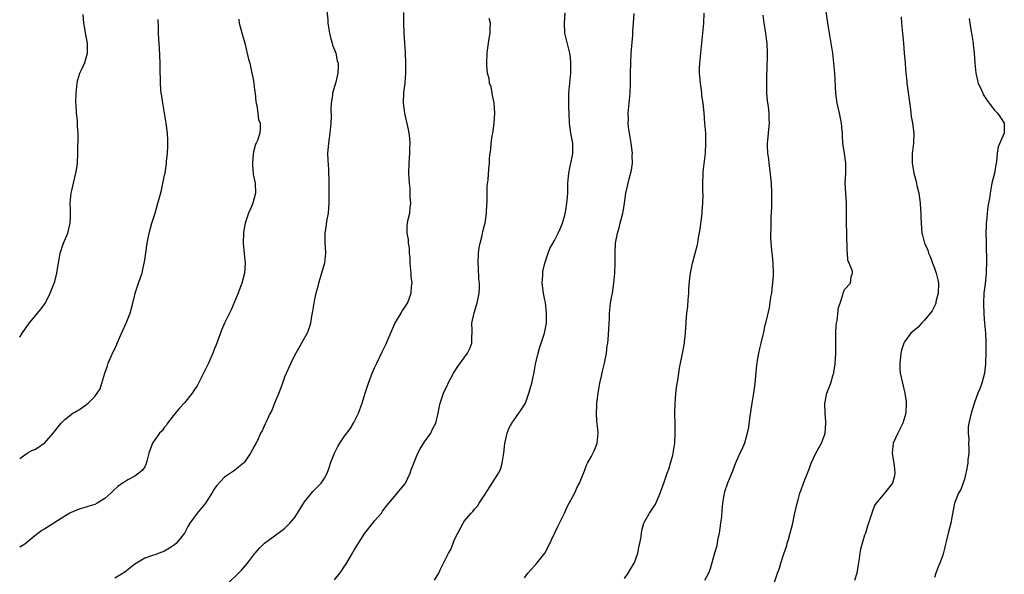
# Model space of a CAD drawing. Units: inches. Extents: x 2616000 to 2619000, y 1482000 to 1485000.
# Drawn here: x 2616000 to 2616197, y 1482189 to 1482300 of the extents above; entities that cross this region are included whole.
import ezdxf

# ---------------------------------------------------------------- set-up
doc = ezdxf.new("R2010")
doc.units = ezdxf.units.IN
doc.header["$MEASUREMENT"] = 0
doc.layers.add('LD26161482_10ft', color=120, linetype='Continuous')

msp = doc.modelspace()

# ---------------------------------------------------------------- linework, layer by layer
at = {"layer": 'LD26161482_10ft'}
for points, elevation in [([(2616150.93, 1482187), (2616151.57, 1482189), (2616151.99, 1482190.01), (2616152.27, 1482191), (2616152.87, 1482192.87), (2616153.46, 1482194.54), (2616153.55, 1482195), (2616153.76, 1482195.76), (2616154.14, 1482197), (2616154.65, 1482199), (2616155, 1482200.76), (2616155.51, 1482203), (2616155.7, 1482203.7), (2616156.08, 1482205), (2616156.33, 1482205.67), (2616156.8, 1482207), (2616157.99, 1482210.01), (2616158.34, 1482211), (2616159.28, 1482213), (2616159.89, 1482214.11), (2616160.36, 1482215), (2616161, 1482216.6), (2616161.12, 1482217), (2616161.27, 1482219), (2616161.28, 1482219.28), (2616161.14, 1482221), (2616161.05, 1482222.95), (2616161.44, 1482225), (2616162.24, 1482227), (2616162.75, 1482228.75), (2616162.84, 1482229), (2616162.87, 1482229.13), (2616163.1, 1482230.9), (2616163.23, 1482233), (2616163.25, 1482234.75), (2616163.28, 1482235.28), (2616163.27, 1482237), (2616163.35, 1482238.65), (2616163.4, 1482239), (2616163.54, 1482239.54), (2616163.82, 1482242.18), (2616164.12, 1482243), (2616164.67, 1482244.67), (2616164.79, 1482245.21), (2616165, 1482245.78), (2616166.21, 1482247), (2616166.31, 1482248.31), (2616166.58, 1482249), (2616166.59, 1482249.41), (2616165.94, 1482251), (2616165.65, 1482251.65), (2616165.62, 1482253), (2616165.52, 1482253.52), (2616165.52, 1482255), (2616165.47, 1482255.47), (2616165.44, 1482257), (2616165.37, 1482259), (2616165.37, 1482263), (2616165.23, 1482265), (2616165.15, 1482267), (2616165.23, 1482269), (2616165.23, 1482271), (2616165, 1482272.95), (2616164.67, 1482275), (2616164.57, 1482276.57), (2616164.57, 1482277), (2616164.55, 1482277.45), (2616164.41, 1482279), (2616164.02, 1482281), (2616163.55, 1482283), (2616163.26, 1482285), (2616163.07, 1482289), (2616162.89, 1482291), (2616162.64, 1482293), (2616161.96, 1482297), (2616161.77, 1482298.23), (2616161.09, 1482303.09)], 8710), ([(2616061.46, 1482301.46), (2616061.66, 1482299.66), (2616061.66, 1482299), (2616061.94, 1482297), (2616062.14, 1482296.14), (2616062.53, 1482295), (2616062.6, 1482294.6), (2616063, 1482293.69), (2616063.25, 1482293), (2616063.51, 1482291.51), (2616063.7, 1482291), (2616063.72, 1482290.28), (2616063.65, 1482289), (2616063.22, 1482287.22), (2616062.59, 1482285), (2616062.58, 1482284.58), (2616062.32, 1482283), (2616062.24, 1482281.76), (2616062.28, 1482280.28), (2616062.22, 1482279), (2616062.03, 1482277), (2616061.74, 1482275), (2616061.69, 1482274.31), (2616061.58, 1482273), (2616061.63, 1482271.63), (2616061.74, 1482269.74), (2616061.79, 1482269), (2616061.83, 1482267.83), (2616061.84, 1482267), (2616061.82, 1482266.18), (2616061.85, 1482263.85), (2616061.83, 1482263), (2616061.68, 1482261), (2616061.39, 1482259.39), (2616061.32, 1482258.68), (2616061.01, 1482257), (2616061.03, 1482255), (2616061.19, 1482253.19), (2616061.19, 1482253), (2616060.96, 1482251), (2616060.51, 1482249.49), (2616060.39, 1482249), (2616060.1, 1482248.1), (2616059.78, 1482247), (2616059.64, 1482246.36), (2616059.24, 1482245), (2616059, 1482243.79), (2616058.82, 1482243), (2616058.6, 1482241.4), (2616058.4, 1482240.4), (2616058.18, 1482239), (2616057.92, 1482238.08), (2616057.49, 1482237), (2616057, 1482236.07), (2616055.22, 1482233), (2616055, 1482232.57), (2616054.24, 1482231), (2616053.58, 1482229.58), (2616053, 1482228.25), (2616052.58, 1482227), (2616051.87, 1482225), (2616051, 1482223), (2616050.44, 1482221.56), (2616050.11, 1482221), (2616049.29, 1482219.29), (2616049.13, 1482218.87), (2616048.49, 1482217.51), (2616048.2, 1482217), (2616047.54, 1482215.54), (2616047.26, 1482215), (2616047.15, 1482214.85), (2616047, 1482214.51), (2616046.2, 1482213), (2616045, 1482211.24), (2616044.75, 1482211), (2616043.79, 1482210.21), (2616043, 1482209.59), (2616041, 1482208.22), (2616039.44, 1482206.56), (2616039, 1482205.94), (2616038.44, 1482205), (2616037.15, 1482203), (2616035.5, 1482201), (2616034.05, 1482199), (2616033.66, 1482198.34), (2616032.96, 1482197.04), (2616031.34, 1482195), (2616031, 1482194.66), (2616029.97, 1482194.03), (2616029, 1482193.4), (2616027.91, 1482193), (2616027, 1482192.71), (2616026.54, 1482192.54), (2616025, 1482192.03), (2616023, 1482190.84), (2616021, 1482189.2), (2616020.73, 1482189), (2616019, 1482188)], 8780), ([(2616041.72, 1482187), (2616043.75, 1482189), (2616044.35, 1482189.65), (2616045.55, 1482191), (2616047, 1482192.87), (2616047.12, 1482193), (2616047.96, 1482194.04), (2616049, 1482195.04), (2616052.42, 1482197.58), (2616053, 1482197.98), (2616054.02, 1482199), (2616055, 1482200.1), (2616055.59, 1482201), (2616056.08, 1482201.91), (2616057, 1482203.3), (2616058.62, 1482205.38), (2616059, 1482205.71), (2616060.28, 1482207), (2616061, 1482208.01), (2616061.48, 1482209), (2616061.91, 1482210.08), (2616062.17, 1482211), (2616062.96, 1482213), (2616063.65, 1482214.35), (2616064.06, 1482215), (2616065, 1482216.39), (2616066.08, 1482217.92), (2616066.78, 1482219), (2616067, 1482219.39), (2616067.78, 1482221), (2616068.48, 1482223), (2616069.1, 1482225), (2616069.78, 1482227), (2616070.53, 1482229), (2616071, 1482230.08), (2616071.42, 1482231), (2616072.59, 1482233.41), (2616073.23, 1482234.77), (2616074.42, 1482237.58), (2616075.07, 1482238.93), (2616076.3, 1482241), (2616076.54, 1482241.46), (2616077, 1482242.07), (2616077.59, 1482243), (2616077.9, 1482243.9), (2616078.34, 1482245), (2616078.38, 1482246.38), (2616078.48, 1482247), (2616078.33, 1482248.33), (2616078.31, 1482249), (2616078.13, 1482251), (2616078.11, 1482252.11), (2616077.99, 1482253), (2616077.99, 1482253.99), (2616077.77, 1482255), (2616077.76, 1482255.76), (2616077.49, 1482257), (2616077.54, 1482258.46), (2616077.6, 1482259), (2616077.73, 1482259.73), (2616078.01, 1482261), (2616078.09, 1482262.09), (2616078.21, 1482263), (2616078.14, 1482264.14), (2616078.14, 1482265), (2616078.08, 1482265.92), (2616077.97, 1482267), (2616077.86, 1482269), (2616077.9, 1482271), (2616077.99, 1482271.99), (2616078.05, 1482273), (2616078.05, 1482273.95), (2616078.1, 1482275), (2616078.03, 1482276.03), (2616077.9, 1482277), (2616077.77, 1482277.77), (2616077.04, 1482281), (2616076.79, 1482283), (2616076.86, 1482285.14), (2616077.09, 1482287), (2616077.12, 1482287.12), (2616077.27, 1482289), (2616077.24, 1482290.76), (2616077.27, 1482291), (2616077.17, 1482293), (2616077.15, 1482293.15), (2616077.05, 1482295), (2616076.91, 1482297.09), (2616076.82, 1482299), (2616076.83, 1482301.17)], 8770), ([(2616083, 1482187.64), (2616083.87, 1482189), (2616084.18, 1482189.82), (2616085.77, 1482193), (2616086.23, 1482193.77), (2616086.69, 1482195), (2616087, 1482195.75), (2616087.63, 1482197), (2616088.12, 1482197.88), (2616088.7, 1482199), (2616089, 1482199.46), (2616090.29, 1482201), (2616090.64, 1482201.36), (2616091, 1482201.83), (2616091.59, 1482202.41), (2616091.93, 1482203), (2616093, 1482204.6), (2616093.59, 1482205.59), (2616094.53, 1482207), (2616095.79, 1482209), (2616096.21, 1482209.79), (2616096.53, 1482211), (2616096.86, 1482213), (2616097.07, 1482214.93), (2616097.51, 1482217), (2616097.91, 1482218.09), (2616098.42, 1482219), (2616100.33, 1482221.67), (2616101, 1482222.66), (2616101.17, 1482223), (2616101.87, 1482225), (2616102.09, 1482225.91), (2616102.43, 1482227), (2616102.86, 1482228.86), (2616103, 1482229.59), (2616103.2, 1482230.8), (2616103.69, 1482233), (2616104, 1482234), (2616105.01, 1482237), (2616105.31, 1482238.69), (2616105.35, 1482239), (2616105.39, 1482241), (2616105.15, 1482243.15), (2616105, 1482243.97), (2616104.79, 1482245), (2616104.54, 1482247), (2616104.62, 1482248.62), (2616104.62, 1482249), (2616104.67, 1482249.33), (2616105.05, 1482251), (2616105.7, 1482253), (2616106.04, 1482253.96), (2616107, 1482255.52), (2616107.74, 1482257), (2616108.09, 1482257.91), (2616108.59, 1482259), (2616109, 1482260.32), (2616109.2, 1482261.2), (2616109.47, 1482263), (2616109.52, 1482263.52), (2616109.62, 1482265), (2616109.67, 1482267), (2616109.82, 1482269), (2616110.06, 1482270.06), (2616110.23, 1482271), (2616110.58, 1482272.58), (2616110.66, 1482273), (2616110.65, 1482275), (2616110.38, 1482276.38), (2616110.26, 1482277), (2616109.96, 1482279), (2616109.89, 1482281), (2616109.88, 1482282.12), (2616109.87, 1482285), (2616110.03, 1482287), (2616110.24, 1482289), (2616110.28, 1482291), (2616110.15, 1482292.15), (2616110.02, 1482293), (2616109.42, 1482295.42), (2616109.06, 1482297), (2616108.98, 1482299), (2616109.1, 1482301.1)], 8750), ([(2616000, 1482236.25), (2616000.51, 1482237), (2616001, 1482237.76), (2616001.92, 1482239), (2616003, 1482240.38), (2616003.54, 1482241), (2616004.2, 1482241.8), (2616005.07, 1482242.93), (2616006.09, 1482245), (2616006.9, 1482247), (2616007, 1482247.34), (2616007.44, 1482249), (2616007.66, 1482250.34), (2616007.74, 1482251), (2616008.08, 1482253), (2616008.76, 1482255), (2616009.6, 1482257), (2616010.11, 1482259), (2616010.17, 1482260.17), (2616010.19, 1482261), (2616010.15, 1482261.85), (2616010.13, 1482263), (2616010.31, 1482265), (2616010.43, 1482265.57), (2616010.75, 1482267), (2616011.24, 1482269), (2616011.49, 1482270.51), (2616011.56, 1482271), (2616011.65, 1482273), (2616011.64, 1482274.36), (2616011.7, 1482275.7), (2616011.67, 1482277), (2616011.57, 1482278.43), (2616011.57, 1482279), (2616011.54, 1482279.54), (2616011.39, 1482281), (2616011.27, 1482282.73), (2616011.26, 1482283), (2616011.28, 1482285), (2616011.5, 1482287), (2616011.66, 1482287.66), (2616012.04, 1482289), (2616012.35, 1482289.65), (2616013, 1482291.12), (2616013.59, 1482293), (2616013.56, 1482293.56), (2616013.56, 1482295), (2616013.16, 1482297), (2616013, 1482297.94), (2616012.86, 1482299), (2616012.72, 1482300.72)], 8810), ([(2616043.81, 1482299.81), (2616043.93, 1482299), (2616044.58, 1482296.58), (2616045.04, 1482295), (2616045.79, 1482291.79), (2616046.01, 1482291), (2616046.47, 1482289), (2616046.54, 1482288.54), (2616046.82, 1482287), (2616047, 1482285.71), (2616047.09, 1482285), (2616047.25, 1482283.25), (2616047.31, 1482283), (2616047.46, 1482282.54), (2616047.65, 1482281), (2616047.77, 1482279.77), (2616048.13, 1482279), (2616048.1, 1482277.9), (2616048.05, 1482277), (2616047.58, 1482275.58), (2616047.29, 1482275), (2616047.18, 1482274.82), (2616046.75, 1482273.25), (2616046.72, 1482272.72), (2616046.55, 1482271), (2616046.55, 1482270.55), (2616046.71, 1482269), (2616046.72, 1482268.72), (2616047.1, 1482267), (2616047.18, 1482265), (2616046.61, 1482263), (2616046.37, 1482262.37), (2616045.76, 1482261), (2616045.08, 1482259), (2616044.76, 1482257.24), (2616044.74, 1482257), (2616044.69, 1482255), (2616044.87, 1482252.87), (2616045.08, 1482251), (2616045, 1482249), (2616044.44, 1482247), (2616044.04, 1482245.96), (2616043.69, 1482245), (2616043, 1482243.29), (2616042.31, 1482241.69), (2616041.94, 1482241), (2616040.98, 1482239), (2616040.4, 1482237.6), (2616039.31, 1482234.69), (2616039, 1482233.96), (2616038.63, 1482233), (2616037.76, 1482231), (2616036.76, 1482229), (2616035.48, 1482226.52), (2616035, 1482225.73), (2616034.52, 1482225), (2616033, 1482223.07), (2616032, 1482222), (2616031, 1482220.84), (2616029.58, 1482219), (2616029.35, 1482218.65), (2616029, 1482218.25), (2616028.48, 1482217.52), (2616027.98, 1482217), (2616027, 1482215.69), (2616026.56, 1482215), (2616025.86, 1482213), (2616025.41, 1482211.41), (2616025.31, 1482211), (2616025.23, 1482210.77), (2616025, 1482210.31), (2616024.47, 1482209.53), (2616023.86, 1482209), (2616023, 1482208.41), (2616021.66, 1482207.66), (2616021, 1482207.31), (2616020.59, 1482207), (2616019.64, 1482206.36), (2616018.6, 1482205.4), (2616018.25, 1482205), (2616017, 1482203.94), (2616015.53, 1482203), (2616015, 1482202.74), (2616013.62, 1482202.38), (2616013, 1482202.16), (2616012.08, 1482201.92), (2616011, 1482201.5), (2616010.01, 1482201), (2616009, 1482200.42), (2616006.81, 1482199), (2616005, 1482197.89), (2616004.46, 1482197.54), (2616003, 1482196.52), (2616001, 1482194.85), (2616000, 1482194.21)], 8790), ([(2616000, 1482211.98), (2616001, 1482212.72), (2616001.47, 1482213), (2616002.46, 1482213.54), (2616003, 1482213.77), (2616003.76, 1482214.24), (2616004.88, 1482215), (2616005, 1482215.1), (2616006.69, 1482217), (2616007, 1482217.44), (2616007.68, 1482218.32), (2616008.29, 1482219), (2616009, 1482219.74), (2616010.65, 1482221), (2616010.87, 1482221.13), (2616011, 1482221.23), (2616012.14, 1482221.86), (2616013.67, 1482223), (2616015, 1482224.33), (2616015.53, 1482225), (2616016.08, 1482225.92), (2616016.43, 1482227), (2616017, 1482229), (2616017.54, 1482230.46), (2616017.69, 1482231), (2616018.21, 1482232.21), (2616018.72, 1482233.28), (2616019, 1482233.92), (2616019.35, 1482234.65), (2616019.49, 1482235), (2616020.55, 1482237.45), (2616021.28, 1482239), (2616022.09, 1482241), (2616022.64, 1482243), (2616023, 1482244.71), (2616023.08, 1482245), (2616023.76, 1482247), (2616024.17, 1482248.17), (2616024.48, 1482249), (2616024.59, 1482249.41), (2616024.93, 1482251), (2616025, 1482251.59), (2616025.5, 1482255), (2616025.92, 1482257), (2616026.46, 1482259), (2616027.08, 1482261), (2616027.66, 1482263), (2616027.87, 1482263.87), (2616028.35, 1482265.65), (2616029, 1482268.62), (2616029.07, 1482269), (2616029.36, 1482271), (2616029.39, 1482271.38), (2616029.56, 1482273), (2616029.63, 1482274.37), (2616029.65, 1482275), (2616029.61, 1482275.61), (2616029.56, 1482277), (2616029.3, 1482279), (2616028.61, 1482283), (2616028.43, 1482284.43), (2616028.33, 1482285), (2616028.25, 1482285.75), (2616028.17, 1482287), (2616028.16, 1482288.16), (2616028.12, 1482289), (2616028.09, 1482291), (2616027.94, 1482294.06), (2616027.84, 1482295.84), (2616027.8, 1482297), (2616027.79, 1482298.21), (2616027.73, 1482299.73)], 8800), ([(2616063, 1482187.69), (2616064.05, 1482189), (2616064.44, 1482189.56), (2616065, 1482190.43), (2616065.24, 1482190.76), (2616066.57, 1482193), (2616066.71, 1482193.29), (2616067, 1482193.78), (2616069.06, 1482197), (2616070.66, 1482199), (2616071, 1482199.46), (2616072.35, 1482201), (2616072.6, 1482201.4), (2616073.46, 1482202.54), (2616075, 1482204.37), (2616076.15, 1482205.85), (2616077, 1482206.76), (2616077.15, 1482207), (2616078.08, 1482209), (2616078.34, 1482209.66), (2616078.83, 1482211), (2616079, 1482211.37), (2616079.67, 1482213), (2616080.1, 1482213.9), (2616081, 1482215.27), (2616082.21, 1482217), (2616082.46, 1482217.54), (2616083, 1482218.55), (2616083.22, 1482219), (2616083.7, 1482221), (2616083.89, 1482222.11), (2616084.09, 1482223), (2616084.77, 1482225), (2616085, 1482225.46), (2616085.49, 1482226.51), (2616085.69, 1482227), (2616086.77, 1482229), (2616087.62, 1482230.38), (2616089.6, 1482233), (2616090.03, 1482233.97), (2616090.46, 1482235), (2616090.44, 1482236.44), (2616090.49, 1482237), (2616090.5, 1482237.5), (2616090.47, 1482239), (2616090.9, 1482241.1), (2616091.38, 1482242.62), (2616091.52, 1482243), (2616091.92, 1482245), (2616091.97, 1482246.03), (2616091.95, 1482247), (2616091.84, 1482247.84), (2616091.77, 1482250.23), (2616091.7, 1482251), (2616091.79, 1482253), (2616091.93, 1482254.07), (2616092.12, 1482255), (2616092.52, 1482256.52), (2616092.66, 1482257.34), (2616093, 1482258.64), (2616093.08, 1482259), (2616093.35, 1482261), (2616093.4, 1482261.4), (2616093.51, 1482263.51), (2616093.54, 1482266.46), (2616093.69, 1482267.69), (2616093.85, 1482269.85), (2616093.98, 1482271), (2616093.99, 1482271.99), (2616094.12, 1482273), (2616094.26, 1482273.74), (2616094.31, 1482275), (2616094.51, 1482276.51), (2616094.62, 1482277), (2616094.93, 1482279), (2616095.06, 1482281), (2616094.89, 1482283), (2616094.61, 1482284.61), (2616094.5, 1482285), (2616094.3, 1482286.3), (2616094.01, 1482287), (2616093.93, 1482287.93), (2616093.59, 1482289), (2616093.43, 1482290.57), (2616093.42, 1482291), (2616093.51, 1482293), (2616093.59, 1482293.59), (2616093.81, 1482295), (2616093.93, 1482295.93), (2616094.11, 1482297), (2616094.14, 1482297.86), (2616094.15, 1482299), (2616093.94, 1482299.94)], 8760), ([(2616101, 1482188.09), (2616101.63, 1482189), (2616103, 1482190.52), (2616103.25, 1482190.75), (2616103.48, 1482191), (2616105.08, 1482193), (2616105.74, 1482194.26), (2616107.64, 1482198.36), (2616107.98, 1482199), (2616109, 1482201.04), (2616109.56, 1482202.44), (2616110.99, 1482204.99), (2616111.61, 1482206.39), (2616111.97, 1482207), (2616112.68, 1482208.68), (2616112.85, 1482209.15), (2616113, 1482209.48), (2616113.38, 1482210.62), (2616113.57, 1482211), (2616114.31, 1482212.31), (2616114.77, 1482213.23), (2616115, 1482213.65), (2616115.5, 1482215), (2616115.71, 1482217), (2616115.59, 1482218.41), (2616115.48, 1482219.48), (2616115.36, 1482221), (2616115.44, 1482222.56), (2616115.44, 1482223), (2616115.49, 1482223.49), (2616115.71, 1482225), (2616116.08, 1482227), (2616116.41, 1482228.41), (2616116.59, 1482229.41), (2616117.01, 1482231.01), (2616117.38, 1482233), (2616117.54, 1482234.46), (2616117.64, 1482235), (2616117.72, 1482235.72), (2616117.88, 1482237.88), (2616117.9, 1482239), (2616117.95, 1482239.95), (2616117.98, 1482241), (2616118.21, 1482243), (2616118.47, 1482244.47), (2616118.58, 1482245), (2616118.87, 1482247), (2616119.05, 1482249), (2616119.13, 1482251.13), (2616119.13, 1482253), (2616119.21, 1482255), (2616119.57, 1482257), (2616119.89, 1482258.11), (2616120.13, 1482259), (2616120.64, 1482261), (2616120.7, 1482261.3), (2616120.97, 1482263), (2616121.27, 1482265), (2616121.61, 1482266.39), (2616121.7, 1482267), (2616121.89, 1482267.89), (2616122.4, 1482269.6), (2616122.59, 1482271), (2616122.55, 1482272.55), (2616122.58, 1482273), (2616122.52, 1482273.48), (2616122.3, 1482275), (2616121.97, 1482277), (2616121.81, 1482278.19), (2616121.74, 1482279), (2616121.76, 1482279.76), (2616121.73, 1482281), (2616122.13, 1482285), (2616122.2, 1482287), (2616122.19, 1482289), (2616122.22, 1482291), (2616122.34, 1482293), (2616122.64, 1482296.64), (2616122.66, 1482297.34), (2616122.79, 1482299), (2616122.92, 1482300.92)], 8740), ([(2616121, 1482187.93), (2616121.7, 1482189), (2616122.16, 1482189.84), (2616122.93, 1482191), (2616123, 1482191.14), (2616123.65, 1482193), (2616123.85, 1482194.15), (2616124.08, 1482195), (2616124.3, 1482196.3), (2616124.37, 1482197), (2616124.46, 1482197.54), (2616124.87, 1482199), (2616125, 1482199.27), (2616125.98, 1482201), (2616127.18, 1482202.82), (2616128.15, 1482205), (2616128.35, 1482205.65), (2616128.85, 1482207), (2616129.51, 1482209), (2616129.83, 1482209.83), (2616130.19, 1482211), (2616130.64, 1482212.64), (2616130.72, 1482213), (2616131.04, 1482215), (2616131.13, 1482217), (2616131.1, 1482218.9), (2616131.04, 1482221), (2616131.09, 1482222.91), (2616131.27, 1482225), (2616131.44, 1482226.56), (2616131.63, 1482227.63), (2616131.83, 1482229), (2616132, 1482230), (2616132.68, 1482233.32), (2616132.96, 1482235), (2616133, 1482235.29), (2616133.21, 1482237), (2616133.21, 1482237.21), (2616133.34, 1482239), (2616133.34, 1482239.34), (2616133.47, 1482241), (2616133.62, 1482242.38), (2616133.7, 1482243.7), (2616133.83, 1482245), (2616133.88, 1482245.88), (2616134.08, 1482248.08), (2616134.19, 1482249), (2616134.57, 1482251), (2616135.53, 1482254.47), (2616135.62, 1482255), (2616135.71, 1482255.71), (2616136.14, 1482257.86), (2616136.44, 1482260.44), (2616136.53, 1482261), (2616136.55, 1482261.45), (2616136.68, 1482263), (2616136.72, 1482264.72), (2616136.63, 1482265.37), (2616136.64, 1482267), (2616136.74, 1482268.74), (2616136.72, 1482269), (2616136.74, 1482269.26), (2616137.16, 1482273), (2616137.26, 1482275), (2616137.23, 1482277), (2616137.08, 1482279), (2616136.9, 1482281.1), (2616136.7, 1482283), (2616136.45, 1482284.45), (2616136.42, 1482285), (2616136.37, 1482285.63), (2616136.16, 1482287), (2616136, 1482289), (2616136.01, 1482289.99), (2616136.05, 1482291), (2616136.24, 1482293), (2616136.33, 1482293.67), (2616136.66, 1482297), (2616136.83, 1482299), (2616136.89, 1482301)], 8730), ([(2616148.63, 1482300.63), (2616148.85, 1482299), (2616149.19, 1482297), (2616149.39, 1482295.39), (2616149.45, 1482295), (2616149.54, 1482293), (2616149.52, 1482291.52), (2616149.48, 1482291), (2616149.44, 1482289.44), (2616149.41, 1482289), (2616149.36, 1482287), (2616149.39, 1482285.39), (2616149.4, 1482285), (2616149.53, 1482283.53), (2616149.71, 1482282.29), (2616149.85, 1482281), (2616149.86, 1482279.86), (2616149.9, 1482279), (2616149.77, 1482277.77), (2616149.72, 1482277), (2616149.58, 1482275.58), (2616149.54, 1482275), (2616149.55, 1482274.45), (2616149.62, 1482273), (2616149.8, 1482271.8), (2616149.87, 1482271), (2616150.02, 1482270.02), (2616150.2, 1482268.2), (2616150.3, 1482267), (2616150.4, 1482265), (2616150.4, 1482263), (2616150.36, 1482262.36), (2616150.34, 1482261), (2616150.27, 1482260.27), (2616150.28, 1482257.72), (2616150.22, 1482257), (2616150.21, 1482256.21), (2616150.31, 1482254.31), (2616150.47, 1482253), (2616150.5, 1482252.5), (2616150.66, 1482251), (2616150.72, 1482249), (2616150.69, 1482248.69), (2616150.61, 1482247), (2616150.53, 1482246.53), (2616150.36, 1482245), (2616150.21, 1482244.21), (2616149.9, 1482242.1), (2616149.19, 1482239), (2616149, 1482238.33), (2616148.76, 1482237.24), (2616148.66, 1482236.66), (2616148.28, 1482235), (2616148.02, 1482233.98), (2616147.81, 1482233), (2616147.55, 1482231.55), (2616147.43, 1482231), (2616147.37, 1482230.63), (2616147.06, 1482226.94), (2616146.79, 1482225), (2616146.45, 1482223), (2616146.27, 1482221.73), (2616145.97, 1482219.97), (2616145.77, 1482218.23), (2616145.51, 1482217), (2616144.96, 1482215), (2616144.38, 1482213.62), (2616144.07, 1482213), (2616143.11, 1482210.89), (2616142.57, 1482209.43), (2616141.6, 1482207), (2616141, 1482205.26), (2616140.93, 1482205), (2616140.6, 1482203), (2616140.46, 1482201.54), (2616140.36, 1482200.36), (2616140.2, 1482199), (2616139.91, 1482197), (2616139.62, 1482195.62), (2616139.48, 1482194.52), (2616139.02, 1482193), (2616138.12, 1482189.88), (2616137.8, 1482189), (2616137, 1482187.55)], 8720), ([(2616176.31, 1482300.31), (2616176.37, 1482299), (2616176.78, 1482295), (2616176.96, 1482293.04), (2616177.13, 1482291.13), (2616177.12, 1482290.88), (2616177.26, 1482289), (2616177.44, 1482287.44), (2616177.45, 1482287), (2616178.17, 1482281.83), (2616178.32, 1482280.32), (2616178.59, 1482279), (2616178.88, 1482277), (2616178.79, 1482275), (2616178.57, 1482273.43), (2616178.53, 1482273), (2616178.52, 1482271), (2616178.85, 1482269), (2616179.32, 1482267.32), (2616179.46, 1482266.54), (2616179.85, 1482265), (2616180.02, 1482264.02), (2616180.13, 1482263), (2616180.22, 1482261.78), (2616180.26, 1482261), (2616180.26, 1482260.26), (2616180.3, 1482259), (2616180.45, 1482257), (2616180.6, 1482256.6), (2616181.01, 1482255), (2616181.63, 1482253.63), (2616181.79, 1482253), (2616182.19, 1482252.19), (2616182.61, 1482251), (2616183, 1482249.99), (2616183.36, 1482249), (2616183.67, 1482247.67), (2616183.78, 1482247), (2616183.74, 1482245), (2616183.29, 1482243.29), (2616183.23, 1482243), (2616183.18, 1482242.82), (2616182.51, 1482241.49), (2616181, 1482239.59), (2616180.37, 1482239), (2616179.75, 1482238.25), (2616179, 1482237.62), (2616178.28, 1482237), (2616177, 1482235.26), (2616176.84, 1482235), (2616176.4, 1482233.6), (2616176.26, 1482233), (2616176.19, 1482232.19), (2616176.05, 1482231), (2616176.09, 1482229.91), (2616176.16, 1482229), (2616176.57, 1482227), (2616177.06, 1482225), (2616177.3, 1482223.3), (2616177.33, 1482223), (2616177.26, 1482221), (2616176.67, 1482219), (2616175.63, 1482217), (2616174.74, 1482215), (2616174.54, 1482213), (2616174.57, 1482212.57), (2616174.89, 1482211), (2616175, 1482209.92), (2616175.09, 1482209), (2616175, 1482208.46), (2616174.57, 1482207), (2616173, 1482205.01), (2616171.32, 1482203), (2616171, 1482202.54), (2616170.43, 1482201), (2616170.2, 1482200.2), (2616169.81, 1482199), (2616169.6, 1482198.4), (2616169.16, 1482197), (2616169, 1482196.63), (2616168.18, 1482193.82), (2616168.03, 1482193), (2616167.94, 1482191.94), (2616167.65, 1482190.35), (2616167.46, 1482189), (2616167, 1482187.57)], 8700), ([(2616189.93, 1482299.93), (2616190.06, 1482299), (2616190.26, 1482297.74), (2616190.4, 1482297), (2616190.71, 1482295), (2616190.72, 1482294.72), (2616190.91, 1482293), (2616191.05, 1482291), (2616191.28, 1482289), (2616191.58, 1482287.58), (2616191.76, 1482287), (2616192.41, 1482285.59), (2616192.64, 1482285), (2616192.75, 1482284.75), (2616193.52, 1482283.52), (2616193.95, 1482283), (2616195, 1482281.61), (2616195.61, 1482281), (2616196.18, 1482280.18), (2616196.96, 1482279), (2616196.93, 1482277), (2616195.74, 1482274.26), (2616195.52, 1482273), (2616195.38, 1482271.38), (2616195.26, 1482270.74), (2616194.97, 1482269), (2616194.48, 1482267), (2616194.1, 1482265), (2616193.97, 1482263.97), (2616193.82, 1482263), (2616193.68, 1482262.32), (2616193.54, 1482261), (2616193.41, 1482259.41), (2616193.34, 1482259), (2616193.3, 1482258.7), (2616193.28, 1482257), (2616193.32, 1482255.32), (2616193.3, 1482254.7), (2616193.39, 1482251.39), (2616193.34, 1482249), (2616193.11, 1482246.89), (2616192.87, 1482245), (2616192.78, 1482243), (2616192.85, 1482240.85), (2616192.99, 1482239), (2616193.18, 1482237), (2616193.28, 1482235.28), (2616193.25, 1482233), (2616193.17, 1482231.17), (2616193.2, 1482230.8), (2616192.99, 1482229.01), (2616192.44, 1482227), (2616192.08, 1482225.92), (2616191.69, 1482225), (2616190.96, 1482222.95), (2616190.33, 1482221), (2616190.14, 1482220.14), (2616189.83, 1482219), (2616189.72, 1482218.28), (2616189.71, 1482217), (2616189.83, 1482215.83), (2616189.82, 1482215), (2616189.86, 1482213.86), (2616189.84, 1482213), (2616189.69, 1482211.69), (2616189.64, 1482211), (2616189.3, 1482209.3), (2616189.28, 1482209), (2616189, 1482207.8), (2616188.23, 1482205.77), (2616187.8, 1482205), (2616187.02, 1482203), (2616186.56, 1482200.56), (2616186.28, 1482199), (2616185.99, 1482198.01), (2616185.73, 1482197), (2616185.33, 1482195.33), (2616185.17, 1482194.83), (2616185, 1482193.96), (2616184.82, 1482193.18), (2616184.65, 1482192.65), (2616184.04, 1482191), (2616183.7, 1482190.3), (2616183.26, 1482189), (2616183, 1482188.18)], 8690)]:
    msp.add_lwpolyline(points, dxfattribs=dict(at, elevation=elevation))

doc.saveas('drawing.dxf')
